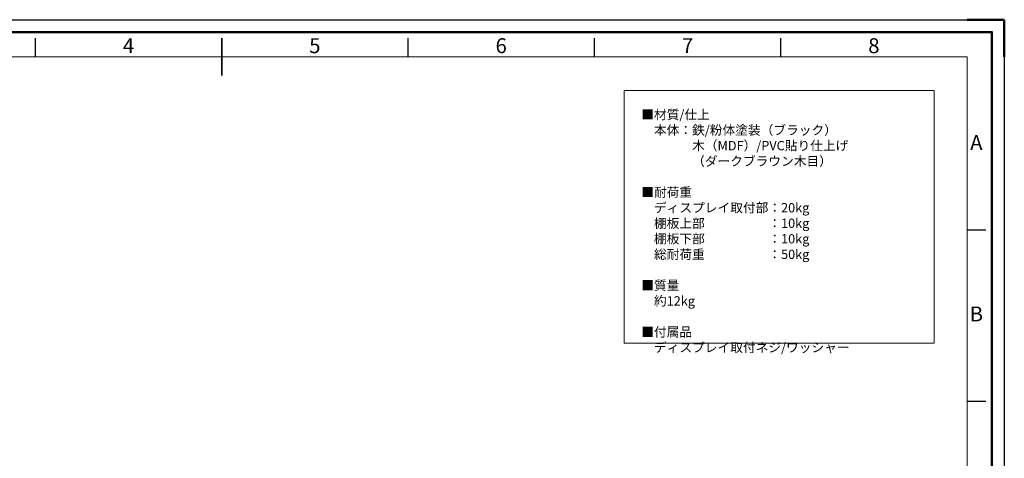
# Model space of a CAD drawing. Units: millimetres. Extents: x -7754 to -1454, y -51998 to -47543.
# Drawn here: x -5417 to -1454, y -49308 to -47543 of the extents above; entities that cross this region are included whole.
import ezdxf
from ezdxf.enums import TextEntityAlignment as Align

# ---------------------------------------------------------------- set-up
doc = ezdxf.new("R2010")
doc.units = ezdxf.units.MM
doc.header["$LTSCALE"] = 15
doc.layers.get('0').update_dxf_attribs({"lineweight": 15})
doc.layers.add('AM_0', color=7, linetype='Continuous', lineweight=15)
doc.layers.add('AM_BOR', color=7, linetype='Continuous', lineweight=50)
doc.layers.add('AM_12', color=7, linetype='Continuous', lineweight=50, plot=False)
doc.styles.add('ACISOTS', font='isocp.shx', dxfattribs={"height": 1})
doc.styles.get("Standard").update_dxf_attribs({"font": 'ISOCP.SHX', "bigfont": 'EXTFONT.SHX'})

# ---------------------------------------------------------------- blocks, each defined once
blk = doc.blocks.new('ISO_A3')
for p, q in [((410, 287), (10, 287)), ((410, 10), (410, 287))]:
    blk.add_line(p, q)
at = {"layer": 'AM_BOR', "color": 1, "lineweight": 25}
for p, q in [((0, 297), (420, 297)), ((420, 297), (420, 0)), ((160, 287), (160, 292)), ((260, 287), (260, 292)), ((310, 287), (310, 292)), ((360, 287), (360, 292)), ((415, 240.5), (410, 240.5)), ((415, 194.5), (410, 194.5))]:
    blk.add_line(p, q, dxfattribs=at)
at = {"layer": 'AM_BOR'}
for p, q in [((420, 297), (410, 297)), ((420, 287), (420, 297))]:
    blk.add_line(p, q, dxfattribs=at)
at = {"layer": 'AM_BOR', "color": 140, "lineweight": 35}
blk.add_line((210, 282), (210, 292), dxfattribs=at)
at = {"layer": 'AM_BOR', "color": 1, "lineweight": 25, "style": 'ACISOTS'}
for s, p in [('4', (185, 289.5)), ('5', (235, 289.5)), ('6', (285, 289.5)), ('7', (335, 289.5)), ('8', (385, 289.5)), ('A', (412.5, 263.5)), ('B', (412.5, 217.5))]:
    blk.add_text(s, height=4, dxfattribs=at).set_placement(p, align=Align.MIDDLE)

msp = doc.modelspace()

# ---------------------------------------------------------------- linework, layer by layer
at = {"layer": 'AM_0', "color": 7}
msp.add_lwpolyline([(-2984.4, -47827.639), (-1735.832, -47827.639), (-1735.832, -48844.433), (-2984.4, -48844.433)], close=True, dxfattribs=at)
at = {"layer": 'AM_12', "ltscale": 0.5}
msp.add_lwpolyline([(-7703.862, -47592.559), (-1503.862, -47592.559), (-1503.862, -51947.559), (-7703.862, -51947.559)], close=True, dxfattribs=at)

# ---------------------------------------------------------------- block references
at = {"lineweight": 0, "xscale": 15, "yscale": 15, "zscale": 15}
msp.add_blockref('ISO_A3', (-7753.862, -51997.559), dxfattribs=at)

# ---------------------------------------------------------------- texts
at = {"layer": 'AM_0', "color": 7, "insert": (-2915.124, -47905.831), "char_height": 37.5, "width": 1595.3698, "attachment_point": 1}
msp.add_mtext('■材質/仕上\\P\u3000本体：鉄/粉体塗装（ブラック）\\P\u3000\u3000\u3000\u3000木（MDF）/PVC貼り仕上げ\\P\u3000\u3000\u3000\u3000（ダークブラウン木目）  \\P\\P■{\\C0;耐荷重\\P\u3000ディスプレイ取付部：20kg\\P\u3000棚板上部\u3000\u3000\u3000\u3000\u3000：10kg\\P\u3000棚板下部\u3000\u3000\u3000\u3000\u3000：10kg\\P\u3000総耐荷重\u3000\u3000\u3000\u3000\u3000：50kg\\P}\\P■質量\\P\u3000約12kg\\P\\P■付属品\\P\u3000ディスプレイ取付ネジ/ワッシャー', dxfattribs=at)

doc.saveas('drawing.dxf')
